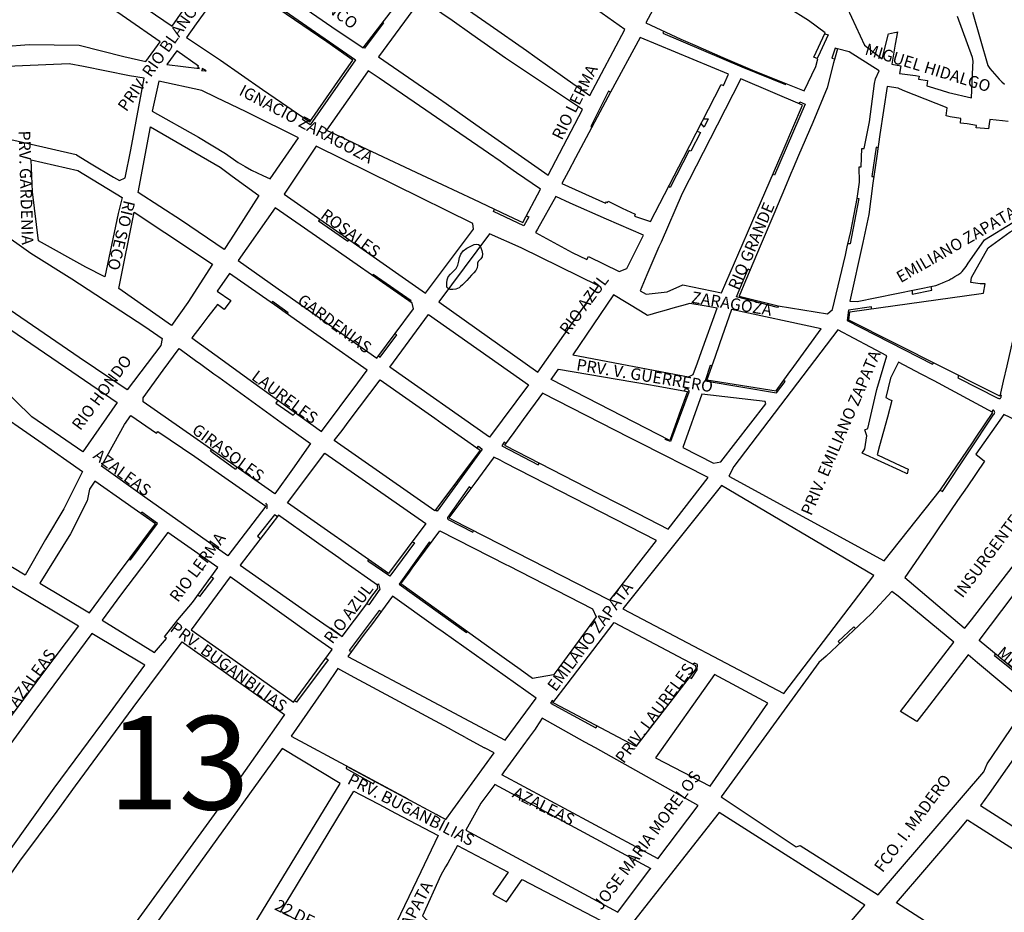
# Model space of a CAD drawing. Units: metres. Extents: x 663899 to 707029, y 2262845 to 2277289.
# Drawn here: x 675989 to 676621, y 2274048 to 2274621 of the extents above; entities that cross this region are included whole.
import ezdxf

# ---------------------------------------------------------------- set-up
doc = ezdxf.new("R2010")
doc.units = ezdxf.units.M
doc.header["$MEASUREMENT"] = 0
for name, color, linetype in [('BANQUETAS', 1, 'Continuous'), ('CAMINOS', 131, 'Continuous'), ('MACIZOS_ARBOLADOS', 94, 'Continuous'), ('NOMBRES_CALLES', 150, 'Continuous'), ('NUMERO DE COLONIA', 3, 'Continuous'), ('POLIGONOS_MANZANAS', 47, 'Continuous')]:
    doc.layers.add(name, color=color, linetype=linetype)

msp = doc.modelspace()

# ---------------------------------------------------------------- linework, layer by layer
at = {"layer": 'BANQUETAS'}
for points in [[(676158.472, 2274625.471), (676159.252, 2274626.365), (676204.331, 2274595.109), (676175.371, 2274553.422), (676170.325, 2274556.779), (676171.056, 2274558.098)], [(676158.472, 2274625.471), (676159.252, 2274626.365), (676204.331, 2274595.109), (676175.371, 2274553.422), (676170.325, 2274556.779), (676171.056, 2274558.098)], [(676221.867, 2274619.121), (676222.376, 2274618.87), (676210.273, 2274602.732), (676209.581, 2274603.059)], [(676221.867, 2274619.121), (676222.376, 2274618.87), (676210.273, 2274602.732), (676209.581, 2274603.059)], [(676402.473, 2274613.533), (676401.908, 2274612.323), (676452.61, 2274590.68), (676480.665, 2274579.343), (676480.882, 2274579.962)], [(676402.473, 2274613.533), (676401.908, 2274612.323), (676452.61, 2274590.68), (676480.665, 2274579.343), (676480.882, 2274579.962)], [(676505.937, 2274611.871), (676507.984, 2274611.206), (676502.813, 2274600.112), (676500.931, 2274596.018)], [(676505.937, 2274611.871), (676507.984, 2274611.206), (676502.813, 2274600.112), (676500.931, 2274596.018)], [(676513.92, 2274602.138), (676512.453, 2274602.635), (676510.368, 2274596.277), (676512.227, 2274595.697)], [(676513.92, 2274602.138), (676512.453, 2274602.635), (676510.368, 2274596.277), (676512.227, 2274595.697)], [(676106.009, 2274589.488), (676106.03, 2274589.154), (676105.952, 2274588.826), (676105.781, 2274588.538), (676105.532, 2274588.312), (676107.901, 2274588.084), (676108.41, 2274588.086), (676106.009, 2274589.488)], [(676106.009, 2274589.488), (676106.03, 2274589.154), (676105.952, 2274588.826), (676105.781, 2274588.538), (676105.532, 2274588.312), (676107.901, 2274588.084), (676108.41, 2274588.086), (676106.009, 2274589.488)], [(676368.305, 2274574.308), (676366.953, 2274575.012), (676355.64, 2274552.434), (676356.368, 2274552.018)], [(676368.305, 2274574.308), (676366.953, 2274575.012), (676355.64, 2274552.434), (676356.368, 2274552.018)], [(676489.381, 2274566.982), (676489.847, 2274568.123), (676493.254, 2274566.711), (676473.523, 2274521.126), (676472.472, 2274521.581)], [(676489.381, 2274566.982), (676489.847, 2274568.123), (676493.254, 2274566.711), (676473.523, 2274521.126), (676472.472, 2274521.581)], [(676427.984, 2274557.3), (676431.041, 2274557.228), (676428.37, 2274551.968), (676426.399, 2274554.226)], [(676427.984, 2274557.3), (676431.041, 2274557.228), (676428.37, 2274551.968), (676426.399, 2274554.226)], [(676423.92, 2274549.416), (676426.108, 2274548.587), (676419.887, 2274536.436), (676418.794, 2274536.953), (676406.591, 2274513.2), (676405.535, 2274513.692)], [(676423.92, 2274549.416), (676426.108, 2274548.587), (676419.887, 2274536.436), (676418.794, 2274536.953), (676406.591, 2274513.2), (676405.535, 2274513.692)], [(676540.047, 2274538.703), (676538.832, 2274539.018), (676536.143, 2274520.294), (676537.297, 2274520.184)], [(676540.047, 2274538.703), (676538.832, 2274539.018), (676536.143, 2274520.294), (676537.297, 2274520.184)], [(676526.638, 2274506.197), (676527.674, 2274506.047), (676522.192, 2274477.044), (676520.841, 2274476.993)], [(676526.638, 2274506.197), (676527.674, 2274506.047), (676522.192, 2274477.044), (676520.841, 2274476.993)], [(676314.151, 2274494.959), (676315.786, 2274494.28), (676312.459, 2274488.567), (676293.029, 2274497.771), (676293.8, 2274499.255)], [(676314.151, 2274494.959), (676315.786, 2274494.28), (676312.459, 2274488.567), (676293.029, 2274497.771), (676293.8, 2274499.255)], [(676181.56, 2274492.862), (676180.763, 2274491.808), (676199.416, 2274478.655), (676200.392, 2274479.667)], [(676181.56, 2274492.862), (676180.763, 2274491.808), (676199.416, 2274478.655), (676200.392, 2274479.667)], [(676476.152, 2274437.201), (676475.598, 2274436.075), (676449.205, 2274442.857), (676456.703, 2274460.806), (676457.929, 2274460.132)], [(676476.152, 2274437.201), (676475.598, 2274436.075), (676449.205, 2274442.857), (676456.703, 2274460.806), (676457.929, 2274460.132)], [(676239.781, 2274439.691), (676240.297, 2274440.309), (676215.779, 2274457.354), (676215.364, 2274456.633)], [(676239.781, 2274439.691), (676240.297, 2274440.309), (676215.779, 2274457.354), (676215.364, 2274456.633)], [(676562.035, 2274447.078), (676562.102, 2274444.737), (676574.541, 2274447.144), (676574.255, 2274449.59)], [(676562.035, 2274447.078), (676562.102, 2274444.737), (676574.541, 2274447.144), (676574.255, 2274449.59)], [(676160.601, 2274431.893), (676161.242, 2274432.683), (676151.088, 2274439.964), (676150.48, 2274439.015)], [(676160.601, 2274431.893), (676161.242, 2274432.683), (676151.088, 2274439.964), (676150.48, 2274439.015)], [(676535.85, 2274435.326), (676535.888, 2274436.555), (676521.207, 2274434.461), (676520.329, 2274427.626), (676575.125, 2274399.598), (676575.875, 2274400.47)], [(676535.85, 2274435.326), (676535.888, 2274436.555), (676521.207, 2274434.461), (676520.329, 2274427.626), (676575.125, 2274399.598), (676575.875, 2274400.47)], [(676219.252, 2274405.104), (676220.317, 2274404.262), (676231, 2274418.512), (676229.756, 2274419.206)], [(676219.252, 2274405.104), (676220.317, 2274404.262), (676231, 2274418.512), (676229.756, 2274419.206)], [(676433.251, 2274398.544), (676432.247, 2274398.732), (676429.027, 2274388.876), (676474.914, 2274381.246), (676480.462, 2274388.448), (676479.386, 2274389.155)], [(676433.251, 2274398.544), (676432.247, 2274398.732), (676429.027, 2274388.876), (676474.914, 2274381.246), (676480.462, 2274388.448), (676479.386, 2274389.155)], [(676591.715, 2274392.451), (676591.275, 2274390.968), (676617.107, 2274377.834), (676617.3, 2274377.725), (676617.597, 2274377.6), (676617.917, 2274377.555), (676618.237, 2274377.596), (676618.535, 2274377.717), (676618.792, 2274377.913), (676618.99, 2274378.167), (676619.116, 2274378.464), (676619.16, 2274378.783), (676619.297, 2274379.584), (676618.607, 2274379.805), (676618.429, 2274379.9)], [(676591.715, 2274392.451), (676591.275, 2274390.968), (676617.107, 2274377.834), (676617.3, 2274377.725), (676617.597, 2274377.6), (676617.917, 2274377.555), (676618.237, 2274377.596), (676618.535, 2274377.717), (676618.792, 2274377.913), (676618.99, 2274378.167), (676619.116, 2274378.464), (676619.16, 2274378.783), (676619.297, 2274379.584), (676618.607, 2274379.805), (676618.429, 2274379.9)], [(676415.943, 2274382.507), (676416.189, 2274383.839), (676416.539, 2274383.933), (676416.901, 2274383.956), (676417.259, 2274383.902), (676417.6, 2274383.779), (676417.908, 2274383.587), (676418.171, 2274383.337), (676418.377, 2274383.039), (676418.518, 2274382.706), (676418.589, 2274382.351), (676418.585, 2274381.987), (676418.508, 2274381.633), (676406.744, 2274350.036), (676403.427, 2274351.36), (676403.945, 2274351.833)], [(676415.943, 2274382.507), (676416.189, 2274383.839), (676416.539, 2274383.933), (676416.901, 2274383.956), (676417.259, 2274383.902), (676417.6, 2274383.779), (676417.908, 2274383.587), (676418.171, 2274383.337), (676418.377, 2274383.039), (676418.518, 2274382.706), (676418.589, 2274382.351), (676418.585, 2274381.987), (676418.508, 2274381.633), (676406.744, 2274350.036), (676403.427, 2274351.36), (676403.945, 2274351.833)], [(676154.637, 2274376.592), (676153.269, 2274374.697), (676164.428, 2274366.998), (676165.969, 2274368.424)], [(676154.637, 2274376.592), (676153.269, 2274374.697), (676164.428, 2274366.998), (676165.969, 2274368.424)], [(676580.083, 2274318.74), (676581.443, 2274317.785), (676614.564, 2274367.467), (676614.638, 2274367.647), (676614.832, 2274367.939), (676614.956, 2274368.268), (676615.006, 2274368.615), (676614.977, 2274368.964), (676614.872, 2274369.297), (676614.696, 2274369.601), (676614.457, 2274369.857), (676614.167, 2274370.055), (676613.841, 2274370.183), (676613.146, 2274369.079)], [(676580.083, 2274318.74), (676581.443, 2274317.785), (676614.564, 2274367.467), (676614.638, 2274367.647), (676614.832, 2274367.939), (676614.956, 2274368.268), (676615.006, 2274368.615), (676614.977, 2274368.964), (676614.872, 2274369.297), (676614.696, 2274369.601), (676614.457, 2274369.857), (676614.167, 2274370.055), (676613.841, 2274370.183), (676613.146, 2274369.079)], [(676282.591, 2274345.874), (676283.451, 2274347.001), (676285.855, 2274344.99), (676256.959, 2274305.161), (676255.756, 2274305.917)], [(676282.591, 2274345.874), (676283.451, 2274347.001), (676285.855, 2274344.99), (676256.959, 2274305.161), (676255.756, 2274305.917)], [(676301, 2274348.706), (676299.989, 2274349.586), (676298.512, 2274347.263), (676321.753, 2274335.075), (676322.64, 2274336.096)], [(676301, 2274348.706), (676299.989, 2274349.586), (676298.512, 2274347.263), (676321.753, 2274335.075), (676322.64, 2274336.096)], [(676128.181, 2274333.519), (676127.271, 2274332.041), (676112.44, 2274342.921), (676111.28, 2274343.811), (676112.114, 2274344.754)], [(676128.181, 2274333.519), (676127.271, 2274332.041), (676112.44, 2274342.921), (676111.28, 2274343.811), (676112.114, 2274344.754)], [(676278.611, 2274319.948), (676277.507, 2274320.859), (676263.734, 2274301.458), (676263.599, 2274301.215), (676263.555, 2274300.919), (676263.578, 2274300.618), (676263.669, 2274300.331), (676263.822, 2274300.072), (676264.03, 2274299.856), (676279.77, 2274291.688), (676280.235, 2274292.643), (676280.281, 2274292.831)], [(676278.611, 2274319.948), (676277.507, 2274320.859), (676263.734, 2274301.458), (676263.599, 2274301.215), (676263.555, 2274300.919), (676263.578, 2274300.618), (676263.669, 2274300.331), (676263.822, 2274300.072), (676264.03, 2274299.856), (676279.77, 2274291.688), (676280.235, 2274292.643), (676280.281, 2274292.831)], [(676147.242, 2274306.638), (676147.587, 2274307.223), (676147.769, 2274307.878), (676147.776, 2274308.557), (676147.608, 2274309.216), (676147.276, 2274309.809), (676146.803, 2274310.297)], [(676147.242, 2274306.638), (676147.587, 2274307.223), (676147.769, 2274307.878), (676147.776, 2274308.557), (676147.608, 2274309.216), (676147.276, 2274309.809), (676146.803, 2274310.297)], [(676058.852, 2274274.587), (676059.98, 2274273.885), (676077.202, 2274297.371), (676067.266, 2274304.689), (676066.359, 2274303.641)], [(676058.852, 2274274.587), (676059.98, 2274273.885), (676077.202, 2274297.371), (676067.266, 2274304.689), (676066.359, 2274303.641)], [(676154.14, 2274301.734), (676152.415, 2274302.833), (676141.541, 2274289.201), (676143.401, 2274287.709)], [(676154.14, 2274301.734), (676152.415, 2274302.833), (676141.541, 2274289.201), (676143.401, 2274287.709)], [(676240.906, 2274285.624), (676242.297, 2274284.876), (676226.563, 2274263.385), (676212.272, 2274273.025), (676213.029, 2274273.95)], [(676240.906, 2274285.624), (676242.297, 2274284.876), (676226.563, 2274263.385), (676212.272, 2274273.025), (676213.029, 2274273.95)], [(676252.73, 2274284.666), (676251.818, 2274285.382), (676232.52, 2274258.4), (676275.65, 2274227.283), (676276.166, 2274227.91)], [(676252.73, 2274284.666), (676251.818, 2274285.382), (676232.52, 2274258.4), (676275.65, 2274227.283), (676276.166, 2274227.91)], [(676111.927, 2274263.047), (676113.124, 2274262.163), (676104.186, 2274250.439), (676103.06, 2274251.292)], [(676111.927, 2274263.047), (676113.124, 2274262.163), (676104.186, 2274250.439), (676103.06, 2274251.292)], [(676218.093, 2274257.97), (676219.231, 2274258.626), (676220.053, 2274255.192), (676212.94, 2274244.988), (676211.582, 2274245.769)], [(676218.093, 2274257.97), (676219.231, 2274258.626), (676220.053, 2274255.192), (676212.94, 2274244.988), (676211.582, 2274245.769)], [(676220.916, 2274240.689), (676219.739, 2274241.419), (676200.338, 2274215.748), (676201.812, 2274215.021)], [(676220.916, 2274240.689), (676219.739, 2274241.419), (676200.338, 2274215.748), (676201.812, 2274215.021)], [(676525.656, 2274229.893), (676524.517, 2274231.041), (676514.534, 2274221.601), (676515.645, 2274220.482)], [(676525.656, 2274229.893), (676524.517, 2274231.041), (676514.534, 2274221.601), (676515.645, 2274220.482)], [(676656.817, 2274205.933), (676657.737, 2274204.908), (676644.377, 2274188.536), (676614.942, 2274212.32), (676615.613, 2274213.322), (676615.726, 2274213.442)], [(676656.817, 2274205.933), (676657.737, 2274204.908), (676644.377, 2274188.536), (676614.942, 2274212.32), (676615.613, 2274213.322), (676615.726, 2274213.442)], [(676185.38, 2274210.822), (676186.816, 2274209.683), (676166.438, 2274182.621), (676165.208, 2274183.462)], [(676185.38, 2274210.822), (676186.816, 2274209.683), (676166.438, 2274182.621), (676165.208, 2274183.462)], [(676418.743, 2274198.519), (676420.362, 2274197.791), (676423.999, 2274203.342), (676424.014, 2274206.688), (676422.138, 2274207.629), (676421.272, 2274206.959)], [(676418.743, 2274198.519), (676420.362, 2274197.791), (676423.999, 2274203.342), (676424.014, 2274206.688), (676422.138, 2274207.629), (676421.272, 2274206.959)], [(676331.728, 2274182.76), (676330.658, 2274183.686), (676329.608, 2274181.908), (676358.884, 2274166.164), (676359.586, 2274167.203)], [(676331.728, 2274182.76), (676330.658, 2274183.686), (676329.608, 2274181.908), (676358.884, 2274166.164), (676359.586, 2274167.203)], [(676198.753, 2274141.484), (676198.424, 2274139.996), (676216.012, 2274130.172), (676216.843, 2274131.743)], [(676198.753, 2274141.484), (676198.424, 2274139.996), (676216.012, 2274130.172), (676216.843, 2274131.743)]]:
    msp.add_lwpolyline(points, dxfattribs=at)
at = {"layer": 'CAMINOS'}
msp.add_point((676106.447, 2274267.518), dxfattribs=at)
at = {"layer": 'MACIZOS_ARBOLADOS'}
msp.add_lwpolyline([(676268.861, 2274447.924), (676266.883, 2274447.555), (676265.343, 2274447.672), (676263.975, 2274448.186), (676263.143, 2274449.161), (676263.051, 2274450.385), (676263.094, 2274452.01), (676263.224, 2274453.925), (676263.996, 2274455.765), (676265.385, 2274457.421), (676267.199, 2274459.158), (676269.014, 2274461.115), (676270.176, 2274463.354), (676270.853, 2274465.8), (676271.275, 2274468.126), (676272.001, 2274470.414), (676273.658, 2274472.383), (676275.969, 2274474.084), (676278.437, 2274475.504), (676280.636, 2274476.501), (676282.335, 2274476.82), (676283.449, 2274476.623), (676284.258, 2274475.819), (676284.883, 2274474.493), (676285.494, 2274472.637), (676285.909, 2274470.536), (676285.78, 2274468.658), (676285.01, 2274467.363), (676284.036, 2274466.397), (676283.135, 2274465.529), (676282.743, 2274464.584), (676282.713, 2274463.214), (676282.56, 2274461.553), (676281.826, 2274459.896), (676280.509, 2274458.35), (676278.914, 2274456.78), (676277.404, 2274455.101), (676275.965, 2274453.41), (676274.528, 2274451.828), (676273.116, 2274450.536), (676271.935, 2274449.522), (676271.035, 2274448.774), (676268.861, 2274447.924)], dxfattribs=at)
at = {"layer": 'POLIGONOS_MANZANAS'}
for p, q in [((676193.146, 2274204.089), (676185.535, 2274193.089)), ((676201.236, 2274199.726), (676193.146, 2274204.089)), ((676264.161, 2274165.78), (676201.236, 2274199.726)), ((676185.535, 2274193.089), (676163.106, 2274160.675)), ((676269.607, 2274162.842), (676264.161, 2274165.78)), ((676275.149, 2274159.854), (676269.607, 2274162.842)), ((676163.106, 2274160.675), (676237.958, 2274120.376)), ((676293.543, 2274149.93), (676287.306, 2274153.296)), ((676262.451, 2274107.189), (676293.543, 2274149.93)), ((676198.753, 2274141.483), (676262.451, 2274107.189)), ((676287.661, 2274141.844), (676287.657, 2274141.846)), ((676283.051, 2274135.507), (676283.044, 2274135.51)), ((676398.872, 2274081.852), (676298.534, 2274135.979)), ((676196.687, 2274114.4), (676203.357, 2274125.411)), ((676203.357, 2274125.411), (676207.446, 2274123.268)), ((676394.26, 2274075.517), (676293.921, 2274129.643)), ((676207.446, 2274123.268), (676219.419, 2274116.99)), ((676162.87, 2274058.575), (676196.687, 2274114.4)), ((676219.419, 2274116.99), (676230.224, 2274111.325)), ((676230.224, 2274111.325), (676257.569, 2274096.987)), ((676256.168, 2274110.572), (676262.451, 2274107.189)), ((676275.312, 2274100.264), (676372.948, 2274047.699)), ((676257.569, 2274096.987), (676246.305, 2274073.521)), ((676269.955, 2274090.494), (676302.578, 2274073.389)), ((676246.305, 2274073.521), (676228.161, 2274035.72)), ((676311.536, 2274068.692), (676366.898, 2274039.666)), ((676156.463, 2274047.998), (676162.87, 2274058.575)), ((676187.533, 2274031.484), (676156.463, 2274047.998))]:
    msp.add_line(p, q, dxfattribs=at)
at = {"layer": 'POLIGONOS_MANZANAS', "ltscale": 5}
for p, q in [((676275.149, 2274159.854), (676287.306, 2274153.296)), ((676302.578, 2274073.389), (676292.645, 2274059.318)), ((676301.487, 2274054.219), (676311.536, 2274068.692)), ((676292.645, 2274059.318), (676301.487, 2274054.219))]:
    msp.add_line(p, q, dxfattribs=at)
at = {"layer": 'POLIGONOS_MANZANAS'}
for points in [[(676050.062, 2274712.664), (676054.34, 2274709.504), (676073.999, 2274695.799), (676097.955, 2274679.092), (676109.848, 2274671.192), (676127.485, 2274659.109), (676137.823, 2274652.027), (676140.808, 2274649.982), (676154.169, 2274640.689), (676189.333, 2274616.319), (676209.434, 2274602.868), (676232.411, 2274632.908), (676239.282, 2274642.115), (676214.159, 2274659.907), (676158.799, 2274697.654), (676135.662, 2274713.55)], [(676115.425, 2274656.26), (676073.76, 2274683.738), (676073.132, 2274684.18), (676044.065, 2274704.064), (676035.564, 2274709.927), (676030.025, 2274702.382), (676007.266, 2274671.109), (676023.754, 2274659.828), (676052.757, 2274640.204), (676065.165, 2274631.28), (676086.683, 2274616.805), (676100.465, 2274636.626), (676115.425, 2274656.26)], [(676355.052, 2274572.271), (676377.403, 2274614.556), (676319.098, 2274655.933), (676282.159, 2274681.893), (676267.887, 2274663.019), (676253.971, 2274643.053), (676263.759, 2274636.254), (676267.935, 2274633.353), (676288.1, 2274619.345), (676290.831, 2274617.441), (676314.311, 2274601.07), (676319.613, 2274597.374), (676338.814, 2274583.57), (676355.052, 2274572.271)], [(676482.446, 2274628.572), (676464.752, 2274639.064), (676459.42, 2274642.226), (676450.776, 2274647.351), (676453.166, 2274652.251), (676423.437, 2274679.154), (676402.755, 2274641.081), (676391.032, 2274618.857), (676413.305, 2274608.493), (676422.488, 2274604.516), (676440.412, 2274596.752), (676460.889, 2274587.883), (676472.273, 2274583.374), (676479.83, 2274580.379), (676492.539, 2274575.345), (676500.113, 2274590.877), (676501.363, 2274595.843), (676498.778, 2274596.89), (676506.217, 2274612.456), (676495.341, 2274620.396), (676482.446, 2274628.572)], [(676069.716, 2274593.996), (676078.96, 2274606.817), (676057.387, 2274621.658), (676024.788, 2274644.492), (676000.029, 2274661.408), (675970.449, 2274621.447), (675958.741, 2274604.856), (675964.135, 2274601.812), (675978.378, 2274603.669), (675994.76, 2274605.073), (676026.966, 2274604.615), (676055.539, 2274597.229), (676069.716, 2274593.996)], [(676202.662, 2274595.004), (676186.001, 2274606.704), (676154.637, 2274628.086), (676132.124, 2274643.589), (676124.226, 2274649.225), (676117.186, 2274639.524), (676102.116, 2274618.303), (676095.953, 2274609.448), (676117.67, 2274595.015), (676144.636, 2274576.203), (676157.004, 2274567.768), (676166.557, 2274561.149), (676175.099, 2274555.36), (676194.615, 2274583.448), (676202.662, 2274595.004)], [(676514.662, 2274640.809), (676531.37, 2274604.532), (676542.633, 2274595.74), (676546.872, 2274611.779), (676550.6, 2274612.65), (676552.075, 2274612.996), (676552.582, 2274613.07), (676551.174, 2274605.255), (676548.865, 2274592.441), (676554.699, 2274591.359), (676553.85, 2274586.356), (676564.091, 2274585.046), (676566.512, 2274584.765), (676566.055, 2274582.692), (676571.895, 2274581.854), (676571.353, 2274578.544), (676580.544, 2274575.637), (676585.38, 2274574.263), (676600.163, 2274570.729), (676600.979, 2274590.638), (676601.124, 2274594.266), (676600.739, 2274596.63), (676591.042, 2274622.928)], [(676350.215, 2274563.211), (676300.688, 2274596.252), (676279.126, 2274611.459), (676266.432, 2274620.413), (676259.919, 2274625.007), (676252.963, 2274629.913), (676246.645, 2274634.604), (676219.101, 2274597.089), (676257.691, 2274570.604), (676262.763, 2274567.027), (676285.469, 2274551.018), (676293.881, 2274545.061), (676328.153, 2274520.968), (676350.215, 2274563.211)], [(676600.77, 2274625.84), (676610.631, 2274591.504)], [(676444.119, 2274585.922), (676387.341, 2274609.561), (676368.305, 2274574.308), (676345.768, 2274532.228), (676341.187, 2274523.675), (676336.968, 2274515.797), (676364.977, 2274503.016), (676365.619, 2274503.93), (676366.346, 2274503.501), (676366.686, 2274504.383), (676375.787, 2274499.851), (676384.068, 2274496.058), (676383.555, 2274494.845), (676394.013, 2274491.269), (676415.031, 2274532.175), (676439.28, 2274579.212), (676440.772, 2274578.708), (676444.119, 2274585.922)], [(676104.226, 2274589.562), (676103.04, 2274590.404), (676103.577, 2274591.169), (676089.564, 2274600.868), (676083.313, 2274592.072), (676104.226, 2274589.562)], [(676475.982, 2274502.709), (676473.218, 2274496.126), (676465.006, 2274476.982), (676455.041, 2274453.255), (676450.844, 2274443.262), (676475.93, 2274437.237), (676507.664, 2274432.021), (676510.938, 2274434.771), (676519.105, 2274469.589), (676520.36, 2274474.942), (676522.672, 2274484.799), (676526.619, 2274506.067), (676528.11, 2274516.566), (676527.919, 2274526.487), (676529.204, 2274526.471), (676529.642, 2274538.228), (676531.171, 2274538.172), (676534.555, 2274555.399), (676537.864, 2274579.979), (676538.55, 2274582.894), (676540.8, 2274588.093), (676521.535, 2274600.209), (676513.943, 2274602.226), (676512.513, 2274596.786), (676511.564, 2274593.178), (676507.372, 2274577.229), (676498.134, 2274554.999), (676488.993, 2274533.692), (676485.56, 2274525.518), (676484.108, 2274522.059), (676480, 2274512.277), (676475.982, 2274502.709)], [(676060.051, 2274537.269), (676068.652, 2274583.379), (676059.257, 2274584.962), (676029.755, 2274590.802), (676020.562, 2274592.521), (675960.247, 2274590.09)], [(676323.289, 2274511.993), (676307.914, 2274522.647), (676302.118, 2274526.664), (676297.317, 2274529.992), (676289.777, 2274535.217), (676286.421, 2274537.541), (676219.54, 2274583.297), (676212.552, 2274588.152), (676209.229, 2274583.229), (676185.884, 2274549.922), (676197.786, 2274544.337), (676203.505, 2274541.613), (676212.083, 2274537.524), (676214.866, 2274536.197), (676246.81, 2274521.279), (676260.12, 2274515.041), (676280.299, 2274505.584), (676302.317, 2274495.263), (676309.151, 2274492.061), (676311.904, 2274490.771), (676323.289, 2274511.993)], [(676610.631, 2274591.504), (676611.978, 2274589.646), (676613.386, 2274587.836), (676614.855, 2274586.073), (676616.383, 2274584.362), (676617.968, 2274582.703), (676619.608, 2274581.1), (676621.302, 2274579.552)], [(676167.849, 2274545.055), (676159.771, 2274549.069), (676144.549, 2274556.632), (676134.16, 2274561.792), (676124.329, 2274566.504), (676115.014, 2274570.953), (676105.686, 2274575.408), (676078.067, 2274581.522), (676073.783, 2274562.138), (676103.517, 2274545.586), (676120.936, 2274534.971), (676128.969, 2274529.183), (676133.549, 2274526.644), (676137.688, 2274524.367), (676144.882, 2274520.933), (676149.522, 2274518.728), (676167.849, 2274545.055)], [(676456.221, 2274484.004), (676479.137, 2274536.993), (676491.624, 2274566.024), (676451.893, 2274582.99), (676436.677, 2274553.135), (676414.193, 2274509.345), (676400.675, 2274478.047), (676399.358, 2274474.998), (676391.592, 2274457.018), (676387.188, 2274446.822), (676391.095, 2274444.586), (676404.537, 2274446.201), (676414.754, 2274450.655), (676439.577, 2274445.445), (676456.221, 2274484.004)], [(676623.58, 2274555.595), (676619.956, 2274556.004), (676611.825, 2274556.919), (676611.459, 2274554.143), (676611.018, 2274550.802), (676603.014, 2274551.473), (676603.286, 2274552.95), (676597.348, 2274553.996), (676593.08, 2274554.482), (676593.317, 2274557.422), (676586.474, 2274558.621), (676583.796, 2274559.083), (676584.429, 2274564.433), (676556.297, 2274575.476), (676552.927, 2274576.877), (676545.89, 2274578.049), (676541.319, 2274547.271)], [(676072.735, 2274552.152), (676117.557, 2274526.124), (676125.301, 2274520.436), (676142.326, 2274507.928), (676124.103, 2274479.572), (676120.04, 2274473.251), (676092.586, 2274491.908), (676064.735, 2274509.913), (676072.735, 2274552.152)], [(675977.459, 2274545.223), (676025.055, 2274534.348), (676025.258, 2274534.2), (676034.734, 2274528.367), (676049.009, 2274519.732), (676052.885, 2274517.564), (676056.398, 2274519.442), (676060.051, 2274537.269)], [(676541.319, 2274547.271), (676539.238, 2274533.254), (676536.66, 2274515.896), (676534.089, 2274495.891), (676530.257, 2274477.819), (676521.935, 2274440.217), (676526.723, 2274439.82), (676577.282, 2274450.212), (676577.805, 2274450.404), (676579.381, 2274450.981), (676581.452, 2274451.82), (676583.494, 2274452.732), (676585.502, 2274453.712), (676586.85, 2274454.428), (676587.476, 2274454.76), (676589.413, 2274455.876), (676591.31, 2274457.058), (676593.165, 2274458.305), (676594.119, 2274459.228), (676595.014, 2274460.206), (676595.847, 2274461.238), (676596.615, 2274462.32), (676597.315, 2274463.447), (676597.945, 2274464.615), (676603.617, 2274472.533), (676608.537, 2274479.57), (676626.654, 2274490.572)], [(675868.746, 2274538.745), (675883.846, 2274539.277), (675904.783, 2274539.743), (675915.952, 2274528.405), (675953.915, 2274500.754), (675995.84, 2274470.91), (676022.113, 2274454.411), (676069.168, 2274423.961), (676080.272, 2274416.061), (676079.475, 2274411.757), (676057.821, 2274383.195), (676026.848, 2274403.865), (675985.994, 2274431.973), (675940.665, 2274462.368), (675925.713, 2274456.308), (675914.212, 2274472.908), (675884.377, 2274514.817), (675868.746, 2274538.745)], [(676158.635, 2274508.927), (676249.436, 2274445.303), (676280.169, 2274486.288), (676279.712, 2274490.121), (676179.102, 2274539.783), (676158.635, 2274508.927)], [(675996.106, 2274530.902), (676026.045, 2274524.042), (676054.467, 2274506.794), (676051.953, 2274496.504), (676043.471, 2274455.822), (676031.111, 2274462.072), (676000.867, 2274478.979), (675997.033, 2274510.314), (675996.106, 2274530.902)], [(676389.398, 2274482.482), (676365.769, 2274492.834), (676342.248, 2274503.177), (676333.095, 2274507.393), (676321.259, 2274486.357), (676320.053, 2274484.212), (676334.18, 2274476.482), (676343.518, 2274471.371), (676353.053, 2274466.947), (676354.108, 2274468.732), (676373.717, 2274459.195), (676378.683, 2274461.132), (676389.398, 2274482.482)], [(676160.407, 2274444.126), (676218.107, 2274403.567), (676241.633, 2274435.15), (676240.849, 2274438.95), (676179.325, 2274481.641), (676152.874, 2274500.149), (676128.999, 2274466.203), (676154.845, 2274448.035), (676160.407, 2274444.126)], [(676096.819, 2274439.317), (676086.303, 2274424.442), (676052.404, 2274448.246), (676062.354, 2274497.254), (676082.039, 2274484.174), (676112.535, 2274463.964), (676096.819, 2274439.317)], [(676625.031, 2274484.757), (676645.407, 2274496.288), (676638.402, 2274466.067), (676637.443, 2274461.93), (676631.331, 2274435.561), (676629.101, 2274425.939), (676622.744, 2274398.518), (676620.455, 2274388.643), (676618.227, 2274379.03), (676610.211, 2274383.089), (676521.422, 2274428.033), (676521.869, 2274433.391), (676606.288, 2274445.081), (676607.926, 2274445.243), (676608.97, 2274451.169), (676605.72, 2274451.195), (676599.614, 2274452.226), (676600.064, 2274455.342), (676610.804, 2274474.465), (676625.031, 2274484.757)], [(676257.924, 2274439.663), (676321.487, 2274394.575), (676360.453, 2274450.004), (676310.807, 2274474.456), (676290.439, 2274483.456), (676257.924, 2274439.663)], [(676157.843, 2274433.834), (676154.486, 2274436.195), (676123.543, 2274457.968), (676115.577, 2274446.604), (676124.329, 2274440.479), (676120.061, 2274434.859), (676115.758, 2274438.018), (676109.609, 2274430.001), (676105.123, 2274424.152), (676099.26, 2274416.507), (676120.27, 2274401.362), (676137.702, 2274388.797), (676182.692, 2274356.37), (676205.962, 2274387.698), (676211.95, 2274395.76), (676183.907, 2274415.493), (676177.467, 2274420.024), (676157.843, 2274433.834)], [(675956.432, 2274439.731), (675983.131, 2274421.632), (676022.274, 2274395.027), (676051.375, 2274375.113), (676029.313, 2274343.339), (675996.537, 2274365.788), (675974.801, 2274386.865), (675950.63, 2274414.569), (675944.584, 2274423.427), (675944.516, 2274423.533), (675930.483, 2274445.289), (675940.008, 2274452.2), (675956.241, 2274439.859), (675956.432, 2274439.731)], [(676428.4, 2274437.075), (676419.104, 2274438.572), (676413.792, 2274437.089), (676409.831, 2274435.982), (676402.529, 2274433.944), (676399.248, 2274433.027), (676392.08, 2274431.024), (676387.531, 2274433.757), (676370.129, 2274444.214), (676343.967, 2274405.72), (676418.283, 2274391.468), (676421.284, 2274392.934), (676424.058, 2274400.62), (676426.661, 2274407.831), (676436.734, 2274435.732), (676428.4, 2274437.075)], [(676435.184, 2274404.05), (676430.097, 2274389.562), (676474.616, 2274382.581), (676482.281, 2274393.144), (676485.999, 2274398.268), (676503.464, 2274422.337), (676445.945, 2274434.698), (676438.222, 2274412.703), (676435.184, 2274404.05)], [(676251.342, 2274431.641), (676315.655, 2274386.306), (676290.509, 2274352.754), (676226.522, 2274397.771), (676251.342, 2274431.641)], [(676541.046, 2274347.12), (676539.505, 2274341.439), (676540.086, 2274341.169), (676554.231, 2274334.561), (676559.387, 2274332.152), (676558.902, 2274329.206), (676554.202, 2274331.363), (676529.906, 2274342.512), (676531.604, 2274345.257), (676532.803, 2274353.593), (676531.656, 2274357.576), (676533.521, 2274358.311), (676539.285, 2274383.391), (676545.695, 2274404.975), (676514.277, 2274421.746), (676447.428, 2274333.845), (676444.31, 2274327.661), (676543.99, 2274273.238), (676580.186, 2274318.87), (676600.696, 2274349.152), (676603.209, 2274352.862), (676613.915, 2274368.669), (676576.113, 2274388.857), (676567.753, 2274393.322), (676553.305, 2274401.038), (676548.143, 2274390.572), (676545.083, 2274378.254), (676547.354, 2274377.061), (676548.967, 2274376.308), (676546.059, 2274365.592), (676541.046, 2274347.12)], [(676080.984, 2274395.714), (676091.167, 2274409.641), (676092.666, 2274408.558), (676101.58, 2274402.118), (676104.981, 2274399.661), (676113.483, 2274393.518), (676116.645, 2274391.234), (676156.731, 2274362.271), (676175.614, 2274348.627), (676163.888, 2274332.274), (676152.559, 2274316.473), (676100.585, 2274352.817), (676068.079, 2274375.547), (676068.09, 2274378.081), (676080.984, 2274395.714)], [(676412.384, 2274367.558), (676410.795, 2274363.177), (676406.249, 2274350.644), (676330.1, 2274389.907), (676334.76, 2274396.385), (676392.557, 2274386.504), (676397.471, 2274385.664), (676417.698, 2274382.206), (676412.384, 2274367.558)], [(676284.568, 2274344.485), (676255.421, 2274305.47), (676190.815, 2274350.55), (676195.799, 2274357.138), (676200.46, 2274363.3), (676220.339, 2274389.578), (676255.45, 2274364.928), (676260.151, 2274361.627), (676284.568, 2274344.485)], [(676300.199, 2274347.607), (676360.573, 2274316.638), (676385.828, 2274303.684), (676405.374, 2274293.658), (676431.053, 2274326.772), (676387.104, 2274349.118), (676380.709, 2274352.371), (676324.508, 2274380.945), (676312.238, 2274364.118), (676306.134, 2274355.746), (676300.199, 2274347.607)], [(676414.778, 2274346.146), (676434.342, 2274335.999), (676439.075, 2274336.973), (676468.106, 2274374.231), (676467.481, 2274375.663), (676427.003, 2274380.445), (676414.778, 2274346.146)], [(675969.266, 2274372.331), (676000.949, 2274350.476), (676029.111, 2274330.704), (676026.135, 2274324.809), (676017.052, 2274306.845), (676005.401, 2274286.971), (675992.271, 2274264.042), (675984.191, 2274269.013), (675965.798, 2274271.697), (675966.015, 2274306.195), (675968.256, 2274352.877), (675969.266, 2274372.331)], [(676146.736, 2274308.468), (676122.32, 2274276.606), (676069.192, 2274314.172), (676041.334, 2274334.095), (676056.031, 2274360.859), (676060.031, 2274366.729), (676076.584, 2274355.258), (676077.44, 2274356.416), (676101.147, 2274340.265), (676146.736, 2274308.468)], [(676597.257, 2274320.876), (676591.159, 2274311.995), (676582.617, 2274299.553), (676580.085, 2274295.865), (676575.646, 2274289.399), (676557.318, 2274262.547), (676595.515, 2274230.4), (676595.896, 2274230.079), (676600.056, 2274235.458), (676678.541, 2274336.914), (676677.272, 2274340.848), (676620.808, 2274367.294), (676602.947, 2274341.811), (676608.566, 2274337.348), (676597.257, 2274320.876)], [(676225.698, 2274265.098), (676160.694, 2274310.521), (676184.73, 2274342.478), (676249.626, 2274297.394), (676225.698, 2274265.098)], [(676267.232, 2274299.496), (676367.018, 2274248.518), (676367.869, 2274248.083), (676371.992, 2274253.385), (676397.68, 2274286.428), (676300.463, 2274336.297), (676297.318, 2274337.91), (676293.388, 2274339.925), (676292.922, 2274339.234), (676281.066, 2274323.258), (676279.187, 2274320.726), (676264.471, 2274300.896), (676267.232, 2274299.496)], [(676635.717, 2274196.899), (676605.09, 2274222.243), (676685.056, 2274328.143)], [(676001.654, 2274258.964), (676033.517, 2274239.965), (676051.579, 2274264.334), (676075.964, 2274297.046), (676037.08, 2274324.59), (676033.493, 2274319.328), (676031.965, 2274311.865), (676021.405, 2274290.754), (676001.654, 2274258.964)], [(676376.114, 2274242.458), (676479.505, 2274188.141), (676537.414, 2274263.834), (676439.628, 2274321.777), (676376.114, 2274242.458)], [(676180.828, 2274284.351), (676177.836, 2274286.468), (676154.889, 2274302.712), (676130.318, 2274270.624), (676175.799, 2274238.757), (676195.962, 2274224.629), (676211.653, 2274245.748), (676213.09, 2274247.941), (676215.628, 2274251.396), (676218.697, 2274255.573), (676218.463, 2274257.709), (676197.858, 2274272.294), (676193.739, 2274275.211), (676180.828, 2274284.351)], [(676083.937, 2274291.501), (676066.98, 2274269.101), (676053.49, 2274251.3), (676041.666, 2274235.215), (676075.375, 2274214.496), (676082.929, 2274223.505), (676081.753, 2274224.581), (676090.414, 2274235.427), (676099.656, 2274246.487), (676115.924, 2274268.993), (676083.937, 2274291.501)], [(676343.416, 2274215.962), (676335.1, 2274204.51), (676331.814, 2274200.411), (676331.516, 2274200.039), (676318.205, 2274197.757), (676310.283, 2274203.439), (676299.947, 2274210.851), (676294.021, 2274215.103), (676288.558, 2274219.021), (676233.49, 2274258.518), (676239.07, 2274266.101), (676240.91, 2274268.601), (676258.615, 2274292.663), (676301.509, 2274270.742), (676302.425, 2274270.274), (676356.714, 2274242.529), (676359.02, 2274237.45), (676343.416, 2274215.962)], [(675965.311, 2274259.439), (675983.901, 2274257.169), (676013.562, 2274239.387), (676026.566, 2274231.567), (676002.685, 2274200.036), (675956.812, 2274138.471), (675925.419, 2274094.126), (675916.142, 2274082.61), (675904.773, 2274093.711), (675911.675, 2274102.445), (675922.779, 2274118.692), (675935.279, 2274134.644), (675959.469, 2274163.737), (675960.711, 2274187.204), (675962.67, 2274212.282), (675965.311, 2274259.439)], [(676189.403, 2274216.28), (676178.16, 2274224.297), (676174.425, 2274226.959), (676123.931, 2274262.964), (676098.953, 2274229.109), (676118.442, 2274215.263), (676122.035, 2274212.712), (676164.522, 2274182.532), (676189.403, 2274216.28)], [(676527.747, 2274231.859), (676506.708, 2274212.081), (676502.022, 2274207.965), (676439.327, 2274121.671), (676487.474, 2274089.695), (676490.048, 2274090.57), (676540.135, 2274058.732), (676608.086, 2274137.802), (676610.145, 2274142.91), (676632.835, 2274176.413), (676636.003, 2274181.09), (676635.342, 2274181.643), (676603.91, 2274207.919), (676597.943, 2274212.908), (676570.936, 2274177.914), (676564.961, 2274170.046), (676554.415, 2274176.458), (676588.727, 2274221.066), (676554.39, 2274249.533), (676553.036, 2274250.655), (676549.047, 2274253.587), (676535.869, 2274239.496), (676527.747, 2274231.859)], [(676214.606, 2274232.212), (676210.088, 2274226.141), (676199.521, 2274211.944), (676234.957, 2274193.067), (676300.671, 2274158.061), (676320.503, 2274185.184), (676260.792, 2274227.493), (676256.108, 2274230.812), (676228.254, 2274250.549), (676214.606, 2274232.212)], [(676340.404, 2274194.146), (676370.608, 2274233.786), (676422.92, 2274206.087), (676422.947, 2274203.988), (676384.55, 2274154.038), (676332.277, 2274181.607), (676331.258, 2274182.143), (676340.404, 2274194.146)], [(676069.05, 2274206.24), (676034.982, 2274226.603), (675998.55, 2274177.143), (675946.208, 2274105.638), (675925.986, 2274078.726), (675931.938, 2274066.311), (675955.554, 2274051.811), (675981.165, 2274085.453), (676010.807, 2274127.22), (676046.506, 2274175.172), (676069.05, 2274206.24)], [(676093.049, 2274221.266), (676158.855, 2274174.527), (676153.451, 2274166.88), (676113.59, 2274110.487), (676076.567, 2274059.524), (676024.613, 2273987.617), (676021.98, 2273987.61), (675988.551, 2274008.981), (675959.151, 2274037.816), (675988.791, 2274080.475), (676012.734, 2274112.621), (676024.585, 2274128.839), (676061.703, 2274179.101), (676093.049, 2274221.266)], [(676432.179, 2274128.613), (676469.281, 2274181.867), (676435.02, 2274200.226), (676397.165, 2274146.746), (676432.179, 2274128.613)], [(676398.728, 2274081.93), (676424.523, 2274116.18), (676394.726, 2274132.871), (676358.57, 2274153.121), (676351.766, 2274156.933), (676324.389, 2274172.266), (676320.555, 2274166.35), (676319.828, 2274165.226), (676316.011, 2274159.984), (676299.807, 2274137.728), (676298.534, 2274135.979)], [(676611.52, 2274123.891), (676606.004, 2274116.081), (676693.045, 2274060.524), (676729.266, 2274103.317), (676646.095, 2274172.803), (676634.639, 2274156.837), (676611.52, 2274123.891)], [(676032.451, 2273979.49), (676042.174, 2273970.9), (676078.641, 2273940.487), (676194.551, 2274130.385), (676157.228, 2274152.734), (676069.62, 2274030.933), (676046.538, 2273998.257), (676032.451, 2273979.49)], [(676293.921, 2274129.643), (676290.782, 2274125.333), (676284.877, 2274117.706), (676275.312, 2274100.264)], [(676376.014, 2274032.663), (676463.458, 2273972.061), (676531.571, 2274052.197), (676438.035, 2274111.672), (676376.014, 2274032.663)], [(676582.019, 2274034.365), (676551.875, 2274053.661), (676590.833, 2274099.121), (676597.501, 2274106.902), (676602.936, 2274103.45), (676684.906, 2274051.38), (676669.17, 2274033.314), (676664.473, 2274027.919), (676655.234, 2274017.311), (676651.189, 2274012.667), (676642.695, 2274002.914), (676641.809, 2274001.698), (676639.024, 2273997.874), (676637.523, 2273998.834), (676585.858, 2274031.908), (676582.019, 2274034.365)], [(676269.955, 2274090.494), (676263.665, 2274079.024), (676262.315, 2274076.758), (676259.169, 2274071.476), (676247.453, 2274045.291), (676273.188, 2274020.681), (676279.662, 2274014.49)], [(676372.948, 2274047.699), (676394.003, 2274075.655)]]:
    msp.add_lwpolyline(points, dxfattribs=at)

# ---------------------------------------------------------------- texts
at = {"layer": 'NOMBRES_CALLES'}
for s, rotation, p in [('RIO BLANCO', 323.44267, (676154.567, 2274649.757)), ('PRIV. RIO BLANCO', 54.65589, (676057.267, 2274561.389)), ('MIGUEL HIDALGO', 342.966433, (676531.118, 2274598.769)), ('RIO LERMA', 63.327888, (676336.955, 2274543.095)), ('IGNACIO ZARAGOZA', 332.065727, (676129.001, 2274572.962)), ('PRV. GARDENIA', 271.651105, (675988.002, 2274549.594)), ('RIO SECO', 256.504152, (676055.676, 2274505.393)), ('ROSALES', 323.44267, (676181.364, 2274494.017)), ('RIO GRANDE', 66.814016, (676450.388, 2274446.684)), ('EMILIANO ZAPATA', 30.006903, (676554.647, 2274451.665)), ('RIO AZUL', 53.303663, (676340.863, 2274417.942)), ('GARDENIAS', 323.44267, (676166.512, 2274439.259)), ('ZARAGOZA', 350.731293, (676419.728, 2274439.112)), ('RIO HONDO', 53.440832, (676027.638, 2274356.57)), ('PRIV. EMILIANO ZAPATA', 66.814016, (676497.159, 2274301.864)), ('PRV. V. GUERRERO', 350.731293, (676345.92, 2274395.819)), ('LAURELES', 323.44267, (676137.016, 2274390.285)), ('GIRASOLES', 323.44267, (676098.696, 2274355.963)), ('AZALEAS', 323.44267, (676035.346, 2274339.737)), ('INSURGENTES', 53.303663, (676594.297, 2274248.995)), ('RIO LERMA', 53.303663, (676090.386, 2274246.177)), ('EMILANO ZAPATA', 53.303663, (676333.058, 2274188.883)), ('RIO AZUL', 53.303663, (676189.547, 2274219.432)), ('PRV. BUGANBILIAS', 323.844464, (676084.736, 2274228.578)), ('PRIV. AZALEAS', 53.303663, (675970.81, 2274157.254)), ('MEXICO', 320.441502, (676615.857, 2274213.187)), ('PRIV. LAURELES', 53.303663, (676376.74, 2274142.648)), ('JOSE MARIA MORELOS', 53.303663, (676362.434, 2274048.517)), ('PRV. BUGANBILIAS', 333.017673, (676198.624, 2274130.469)), ('FCO. I. MADERO', 53.303663, (676542.969, 2274072.601)), ('AZALEAS', 333.742641, (676304.649, 2274121.82)), ('EMILANO ZAPATA', 62.238978, (676215.24, 2273990.726)), ('22 DE ABRIL', 333.742641, (676151.821, 2274049.577))]:
    msp.add_text(s, height=7.5, rotation=rotation, dxfattribs=at).set_placement(p)
at = {"layer": 'NUMERO DE COLONIA', "insert": (676045.498, 2274173.614), "char_height": 60, "width": 167.0562, "attachment_point": 1}
msp.add_mtext('{\\fVineta BT|b0|i0|c0|p82;13}', dxfattribs=at)

doc.saveas('drawing.dxf')
